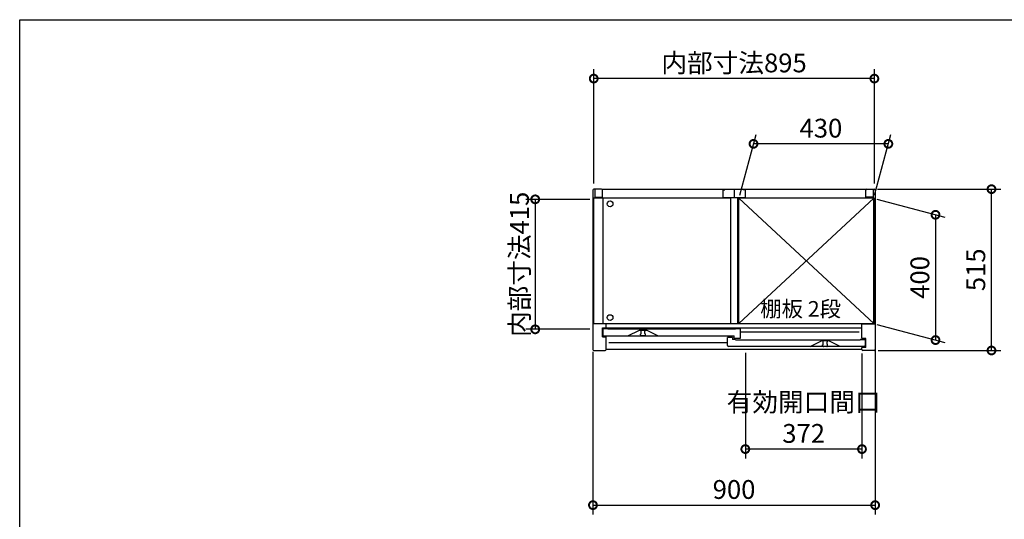
# Model space of a CAD drawing. Extents: x 70 to 8114, y 43 to 5705.
# Drawn here: x 70 to 3210, y 4110 to 5705 of the extents above; entities that cross this region are included whole.
import ezdxf

# ---------------------------------------------------------------- set-up
doc = ezdxf.new("R2010")
doc.units = 0
doc.header["$LTSCALE"] = 20
doc.header["$PDMODE"] = 3
doc.header["$PDSIZE"] = 2
doc.linetypes.add('PHANTOM', pattern=[2.5, 1.25, -0.25, 0.25, -0.25, 0.25, -0.25])
doc.layers.get('0').update_dxf_attribs({"linetype": 'CONTINUOUS'})
doc.layers.get('DEFPOINTS').update_dxf_attribs({"linetype": 'CONTINUOUS'})
for name, color, linetype in [('仕様書枠', 230, 'CONTINUOUS'), ('寸法', 4, 'CONTINUOUS'), ('文字', 7, 'CONTINUOUS'), ('細線', 5, 'CONTINUOUS'), ('部品1', 7, 'CONTINUOUS')]:
    doc.layers.add(name, color=color, linetype=linetype)
doc.styles.add('STYLE1', font='isocp.shx', dxfattribs={"bigfont": 'bigfont.shx'})
doc.styles.add('STYLE2', font='MS PGothic.ttf')
doc.dimstyles.new('INABA_S20G', dxfattribs={"dimscale": 20, "dimtxt": 3, "dimasz": 2.5, "dimexe": 1.5, "dimexo": 0.5, "dimgap": 1, "dimtad": 3, "dimdec": 1, "dimdsep": 46, "dimtxsty": 'STYLE1', "dimblk1": 'DOTSMALL', "dimblk2": 'DOTSMALL', "dimsah": 1, "dimcen": 0, "dimclrt": 7, "dimadec": 0, "dimazin": 0, "dimtfac": 1, "dimtdec": 4, "dimtix": 1, "dimtmove": 0, "dimatfit": 3, "dimldrblk": 'DOTSMALL', "dimfxl": 1, "dimtolj": 1, "dimtzin": 0, "dimarcsym": 0})

# ---------------------------------------------------------------- blocks, each defined once
blk = doc.blocks.new('_DOTSMALL')
at = {"color": 0, "linetype": 'ByBlock', "ltscale": 50, "const_width": 0.5}
blk.add_lwpolyline([(-0.0625, 0, 1), (0.0625, 0, 1)], format="xyb", close=True, dxfattribs=at)
blk = doc.blocks.new('*D67')
at = {"layer": 'DEFPOINTS', "color": 0, "ltscale": 50}
for p in [(2795.6, 5163.7), (3169.4, 5163.7), (2798.4, 4648.7)]:
    blk.add_point(p, dxfattribs=at)
at = {"layer": '寸法', "color": 0, "lineweight": -2, "ltscale": 50}
for p, q in [((2805.6, 5163.7), (3199.4, 5163.7)), ((3169.4, 4648.7), (3169.4, 5163.7)), ((2808.4, 4648.7), (3199.4, 4648.7))]:
    blk.add_line(p, q, dxfattribs=at)
at = {"layer": '寸法', "color": 0, "lineweight": -2, "ltscale": 50, "xscale": 50, "yscale": 50, "zscale": 50}
for p, rotation in [((3169.4, 5163.7), 90), ((3169.4, 4648.7), 270)]:
    blk.add_blockref('_DOTSMALL', p, dxfattribs=dict(at, rotation=rotation))
at = {"layer": '寸法', "color": 7, "ltscale": 50, "insert": (3119.4, 4906.2), "char_height": 60, "attachment_point": 5, "rotation": 90, "style": 'STYLE1'}
blk.add_mtext('\\A1;515', dxfattribs=at)
blk = doc.blocks.new('*D68')
at = {"layer": 'DEFPOINTS', "color": 0, "ltscale": 50}
for p in [(2793.9, 5134.7), (2793.9, 4734.7), (2991, 4681.9)]:
    blk.add_point(p, dxfattribs=at)
at = {"layer": '寸法', "color": 0, "lineweight": -2, "ltscale": 50}
for p, q in [((2803.9, 5132), (3021, 5073.8)), ((2991, 5081.9), (2991, 4681.9)), ((2803.9, 4732), (3021, 4673.8))]:
    blk.add_line(p, q, dxfattribs=at)
at = {"layer": '寸法', "color": 0, "lineweight": -2, "ltscale": 50, "xscale": 50, "yscale": 50, "zscale": 50}
for p, rotation in [((2991, 5081.9), 90), ((2991, 4681.9), 270)]:
    blk.add_blockref('_DOTSMALL', p, dxfattribs=dict(at, rotation=rotation))
at = {"layer": '寸法', "color": 7, "ltscale": 50, "insert": (2941, 4881.9), "char_height": 60, "attachment_point": 5, "rotation": 90, "style": 'STYLE1'}
blk.add_mtext('\\A1;400', dxfattribs=at)
blk = doc.blocks.new('*D69')
at = {"layer": 'DEFPOINTS', "color": 0, "ltscale": 50}
for p in [(2410.5, 5308.4), (2363.9, 5134.7), (2793.9, 5134.7)]:
    blk.add_point(p, dxfattribs=at)
at = {"layer": '寸法', "color": 0, "lineweight": -2, "ltscale": 50}
for p, q in [((2366.6, 5144.7), (2418.5, 5338.4)), ((2840.5, 5308.4), (2410.5, 5308.4)), ((2796.6, 5144.7), (2848.5, 5338.4))]:
    blk.add_line(p, q, dxfattribs=at)
at = {"layer": '寸法', "color": 0, "lineweight": -2, "ltscale": 50, "xscale": 50, "yscale": 50, "zscale": 50, "rotation": 180}
blk.add_blockref('_DOTSMALL', (2410.5, 5308.4), dxfattribs=at)
at = {"layer": '寸法', "color": 0, "lineweight": -2, "ltscale": 50, "xscale": 50, "yscale": 50, "zscale": 50}
blk.add_blockref('_DOTSMALL', (2840.5, 5308.4), dxfattribs=at)
at = {"layer": '寸法', "color": 7, "ltscale": 50, "insert": (2625.5, 5358.4), "char_height": 60, "attachment_point": 5, "style": 'STYLE1'}
blk.add_mtext('\\A1;430', dxfattribs=at)
blk = doc.blocks.new('*D70')
at = {"layer": 'DEFPOINTS', "color": 0, "ltscale": 50}
for p in [(1898.4, 4654.3), (2798.4, 4664.4), (2798.4, 4154.9)]:
    blk.add_point(p, dxfattribs=at)
at = {"layer": '寸法', "color": 0, "lineweight": -2, "ltscale": 50}
for p, q in [((2798.4, 4654.4), (2798.4, 4124.9)), ((1898.4, 4644.3), (1898.4, 4124.9)), ((1898.4, 4154.9), (2798.4, 4154.9))]:
    blk.add_line(p, q, dxfattribs=at)
at = {"layer": '寸法', "color": 0, "lineweight": -2, "ltscale": 50, "xscale": 50, "yscale": 50, "zscale": 50, "rotation": 180}
blk.add_blockref('_DOTSMALL', (1898.4, 4154.9), dxfattribs=at)
at = {"layer": '寸法', "color": 0, "lineweight": -2, "ltscale": 50, "xscale": 50, "yscale": 50, "zscale": 50}
blk.add_blockref('_DOTSMALL', (2798.4, 4154.9), dxfattribs=at)
at = {"layer": '寸法', "color": 7, "ltscale": 50, "insert": (2348.4, 4204.9), "char_height": 60, "attachment_point": 5, "style": 'STYLE1'}
blk.add_mtext('\\A1;900', dxfattribs=at)
blk = doc.blocks.new('*D71')
at = {"layer": 'DEFPOINTS', "color": 0, "ltscale": 50}
for p in [(1898.4, 5131.2), (1714.2, 4716.2), (1898.4, 4716.2)]:
    blk.add_point(p, dxfattribs=at)
at = {"layer": '寸法', "color": 0, "lineweight": -2, "ltscale": 50}
for p, q in [((1888.4, 5131.2), (1684.2, 5131.2)), ((1714.2, 5131.2), (1714.2, 4716.2)), ((1888.4, 4716.2), (1684.2, 4716.2))]:
    blk.add_line(p, q, dxfattribs=at)
at = {"layer": '寸法', "color": 0, "lineweight": -2, "ltscale": 50, "xscale": 50, "yscale": 50, "zscale": 50}
for p, rotation in [((1714.2, 5131.2), 90), ((1714.2, 4716.2), 270)]:
    blk.add_blockref('_DOTSMALL', p, dxfattribs=dict(at, rotation=rotation))
at = {"layer": '寸法', "color": 7, "ltscale": 50, "insert": (1664.2, 4923.7), "char_height": 60, "attachment_point": 5, "rotation": 90, "style": 'STYLE1'}
blk.add_mtext('\\A1;内部寸法415', dxfattribs=at)
blk = doc.blocks.new('*D72')
at = {"layer": 'DEFPOINTS', "color": 0, "ltscale": 50}
for p in [(2384.4, 4651.7), (2756.4, 4648.7), (2384.4, 4333.8)]:
    blk.add_point(p, dxfattribs=at)
at = {"layer": '寸法', "color": 0, "lineweight": -2, "ltscale": 50}
for p, q in [((2384.4, 4641.7), (2384.4, 4303.8)), ((2756.4, 4638.7), (2756.4, 4303.8)), ((2756.4, 4333.8), (2384.4, 4333.8))]:
    blk.add_line(p, q, dxfattribs=at)
at = {"layer": '寸法', "color": 0, "lineweight": -2, "ltscale": 50, "xscale": 50, "yscale": 50, "zscale": 50, "rotation": 180}
blk.add_blockref('_DOTSMALL', (2384.4, 4333.8), dxfattribs=at)
at = {"layer": '寸法', "color": 0, "lineweight": -2, "ltscale": 50, "xscale": 50, "yscale": 50, "zscale": 50}
blk.add_blockref('_DOTSMALL', (2756.4, 4333.8), dxfattribs=at)
at = {"layer": '寸法', "color": 7, "ltscale": 50, "insert": (2570.4, 4433.9), "char_height": 60, "attachment_point": 5, "style": 'STYLE1'}
blk.add_mtext('\\A1;有効開口間口\\P372', dxfattribs=at)
blk = doc.blocks.new('*D73')
at = {"layer": 'DEFPOINTS', "color": 0, "ltscale": 50}
for p in [(1900.9, 5516.7), (1900.9, 5171.7), (2795.9, 5171.7)]:
    blk.add_point(p, dxfattribs=at)
at = {"layer": '寸法', "color": 0, "lineweight": -2, "ltscale": 50}
for p, q in [((1900.9, 5181.7), (1900.9, 5546.7)), ((2795.9, 5181.7), (2795.9, 5546.7)), ((2795.9, 5516.7), (1900.9, 5516.7))]:
    blk.add_line(p, q, dxfattribs=at)
at = {"layer": '寸法', "color": 0, "lineweight": -2, "ltscale": 50, "xscale": 50, "yscale": 50, "zscale": 50, "rotation": 180}
blk.add_blockref('_DOTSMALL', (1900.9, 5516.7), dxfattribs=at)
at = {"layer": '寸法', "color": 0, "lineweight": -2, "ltscale": 50, "xscale": 50, "yscale": 50, "zscale": 50}
blk.add_blockref('_DOTSMALL', (2795.9, 5516.7), dxfattribs=at)
at = {"layer": '寸法', "color": 7, "ltscale": 50, "insert": (2348.4, 5566.7), "char_height": 60, "attachment_point": 5, "style": 'STYLE1'}
blk.add_mtext('\\A1;内部寸法895', dxfattribs=at)

msp = doc.modelspace()

# ---------------------------------------------------------------- linework, layer by layer
at = {"layer": '仕様書枠', "ltscale": 50}
for p, q in [((70, 5704.8), (8113.6, 5704.8)), ((70, 152), (70, 5704.8))]:
    msp.add_line(p, q, dxfattribs=at)
at = {"layer": '細線', "ltscale": 50}
for p, q in [((2363.95, 5134.67), (2793.95, 4734.67)), ((2793.95, 5134.67), (2363.95, 4734.67)), ((2747.95, 4706.67), (2368.95, 4706.67)), ((2327.95, 4672.67), (1948.95, 4672.67))]:
    msp.add_line(p, q, dxfattribs=at)
for centre in [(1952.95, 5116.67), (1952.95, 4753.67)]:
    msp.add_circle(centre, 9.25, dxfattribs=at)
at = {"layer": '部品1', "ltscale": 50}
for p, q in [((1898.45, 5160.67), (1898.45, 4651.67)), ((1925.45, 5163.67), (1901.45, 5163.67)), ((1904.45, 5161.67), (1904.45, 5137.67)), ((1928.45, 5163.67), (2768.45, 5163.67)), ((1928.45, 5137.67), (1928.45, 5163.67)), ((2312.95, 5161.67), (2312.95, 5136.67)), ((2312.95, 5161.67), (2318.95, 5161.67)), ((2348.45, 5163.67), (2348.45, 5139.17)), ((2348.45, 5163.67), (2348.45, 5139.17)), ((2383.95, 5161.67), (2377.95, 5161.67)), ((2383.95, 5161.67), (2383.95, 5136.67)), ((2768.45, 5137.67), (2768.45, 5163.67)), ((2768.45, 5140.17), (2768.45, 5160.67)), ((2771.45, 5163.67), (2795.45, 5163.67)), ((2792.45, 5161.67), (2792.45, 5137.67)), ((2798.45, 5160.67), (2798.45, 4651.67)), ((1901.45, 4735.17), (1901.45, 5135.17)), ((2337.45, 5135.17), (1901.45, 5135.17)), ((1901.45, 4735.17), (1901.45, 5135.17)), ((2337.45, 5135.17), (1901.45, 5135.17)), ((1904.45, 5137.67), (1928.45, 5137.67)), ((1929.95, 5135.17), (1929.95, 4735.17)), ((2312.95, 5136.67), (2383.95, 5136.67)), ((2337.45, 5136.67), (2337.45, 4734.67)), ((2359.45, 5136.67), (2359.45, 4734.67)), ((2795.45, 5135.17), (2359.45, 5135.17)), ((2793.95, 5134.67), (2363.95, 5134.67)), ((2363.95, 4734.67), (2363.95, 5134.67)), ((2792.45, 5137.67), (2768.45, 5137.67)), ((2793.95, 4734.67), (2793.95, 5134.67)), ((2795.45, 4734.67), (2795.45, 5135.17)), ((1940.45, 4733.67), (1898.45, 4733.67)), ((1901.45, 4735.17), (2337.45, 4735.17)), ((1928.45, 4720.67), (1940.45, 4720.67)), ((1928.45, 4692.67), (1928.45, 4720.67)), ((2756.45, 4733.67), (1940.45, 4733.67)), ((1940.45, 4720.17), (1940.45, 4733.67)), ((2756.45, 4720.17), (1940.45, 4720.17)), ((2337.45, 4734.67), (2359.45, 4734.67)), ((2363.95, 4734.67), (2793.95, 4734.67)), ((2756.45, 4686.67), (2756.45, 4733.67)), ((2756.45, 4733.67), (2798.45, 4733.67)), ((2795.45, 4733.67), (2795.45, 4734.67)), ((1928.45, 4692.67), (1940.45, 4692.67)), ((1940.45, 4651.67), (1940.45, 4692.67)), ((2768.45, 4686.67), (2756.45, 4686.67)), ((2768.45, 4658.67), (2768.45, 4686.67)), ((1901.45, 4648.67), (1937.45, 4648.67)), ((2756.45, 4651.67), (1940.45, 4651.67)), ((2768.45, 4658.67), (2756.45, 4658.67)), ((2756.45, 4651.67), (2756.45, 4658.67)), ((2795.45, 4648.67), (2759.44, 4648.67))]:
    msp.add_line(p, q, dxfattribs=at)
at = {"layer": '部品1'}
for p, q in [((1929.95, 4717.07), (1929.95, 4698.67)), ((1945.35, 4717.67), (1930.55, 4717.67)), ((1945.95, 4716.67), (1945.95, 4717.07)), ((2352.95, 4716.67), (1945.95, 4716.67)), ((2010.07, 4695.73), (2046.45, 4713.67)), ((2046.45, 4713.67), (2069.45, 4713.67)), ((2105.82, 4695.73), (2069.45, 4713.67)), ((2352.95, 4717.07), (2352.95, 4716.67)), ((2368.35, 4717.67), (2353.55, 4717.67)), ((2368.95, 4688.27), (2368.95, 4717.07)), ((1932.95, 4695.67), (2348.95, 4695.67)), ((2327.95, 4664.67), (2327.95, 4690.07)), ((2328.55, 4690.67), (2342.35, 4690.67)), ((2342.95, 4690.07), (2342.95, 4683.67)), ((2352.35, 4683.67), (2342.95, 4683.67)), ((2348.95, 4688.27), (2348.95, 4695.67)), ((2349.55, 4687.67), (2368.35, 4687.67)), ((2352.95, 4683.07), (2352.95, 4682.67)), ((2352.95, 4682.67), (2750.95, 4682.67)), ((2590.95, 4661.67), (2627.45, 4679.67)), ((2650.45, 4679.67), (2627.45, 4679.67)), ((2686.95, 4661.67), (2650.45, 4679.67)), ((2750.95, 4682.67), (2750.95, 4683.07)), ((2751.55, 4683.67), (2766.35, 4683.67)), ((2766.95, 4683.07), (2766.95, 4664.67)), ((2763.95, 4661.67), (2330.95, 4661.67))]:
    msp.add_line(p, q, dxfattribs=at)
at = {"layer": '部品1', "ltscale": 1.4}
for p, q in [((2049.95, 4713.67), (2049.95, 4712.95)), ((2051.95, 4702.67), (2051.95, 4710.67)), ((2063.95, 4702.67), (2063.95, 4710.67)), ((2065.95, 4713.67), (2065.95, 4712.95)), ((2049.95, 4698.67), (2049.95, 4700.38)), ((2062.95, 4695.67), (2052.95, 4695.67)), ((2065.95, 4698.67), (2065.95, 4700.38))]:
    msp.add_line(p, q, dxfattribs=at)
at = {"layer": '部品1', "ltscale": 4}
msp.add_line((2349.55, 4687.67), (2368.35, 4687.67), dxfattribs=at)
at = {"layer": '部品1', "linetype": 'PHANTOM', "ltscale": 1.4}
for p, q in [((2630.95, 4679.67), (2630.95, 4678.95)), ((2646.95, 4679.67), (2646.95, 4678.95)), ((2630.95, 4664.67), (2630.95, 4666.38)), ((2632.95, 4668.67), (2632.95, 4676.67)), ((2643.95, 4661.67), (2633.95, 4661.67)), ((2644.95, 4668.67), (2644.95, 4676.67)), ((2646.95, 4664.67), (2646.95, 4666.38))]:
    msp.add_line(p, q, dxfattribs=at)
at = {"layer": '部品1', "ltscale": 50}
for centre, start, end in [((1901.45, 5160.67), 90, 180), ((1925.45, 5160.67), 0, 90), ((2771.45, 5160.67), 90, 180), ((2795.45, 5160.67), 0, 90), ((1901.45, 4651.67), 180, 270), ((1937.45, 4651.67), 270, 0), ((2759.45, 4651.67), 180, 270), ((2795.45, 4651.67), 270, 0)]:
    msp.add_arc(centre, 3, start, end, dxfattribs=at)
at = {"layer": '部品1'}
for centre, radius, start, end in [((1930.55, 4717.07), 0.6, 90, 180), ((1945.35, 4717.07), 0.6, 0, 90), ((2353.55, 4717.07), 0.6, 90, 180), ((2368.35, 4717.07), 0.6, 0, 90), ((1932.95, 4698.67), 3, 180, 270), ((2009.81, 4696.27), 0.6, 270, 296.25024), ((2106.09, 4696.27), 0.6, 243.74976, 270), ((2328.55, 4690.07), 0.6, 90, 180), ((2342.35, 4690.07), 0.6, 0, 90), ((2349.55, 4688.27), 0.6, 180, 270), ((2352.35, 4683.07), 0.6, 0, 90), ((2368.35, 4688.27), 0.6, 270, 0), ((2751.55, 4683.07), 0.6, 90, 180), ((2766.35, 4683.07), 0.6, 0, 90), ((2330.95, 4664.67), 3, 180, 270), ((2590.81, 4662.27), 0.6, 270, 296.25024), ((2687.09, 4662.27), 0.6, 243.74976, 270), ((2763.95, 4664.67), 3, 270, 0)]:
    msp.add_arc(centre, radius, start, end, dxfattribs=at)
at = {"layer": '部品1', "ltscale": 1.4}
for centre, radius, start, end in [((2050.25, 4712.95), 0.3, 180, 262.50528), ((2049.95, 4710.67), 2, 0, 82.50528), ((2065.95, 4710.67), 2, 97.49472, 180), ((2065.65, 4712.95), 0.3, 277.49472, 0), ((2050.25, 4700.38), 0.3, 97.49472, 180), ((2052.95, 4698.67), 3, 180, 270), ((2049.95, 4702.67), 2, 277.49472, 0), ((2062.95, 4698.67), 3, 270, 0), ((2065.95, 4702.67), 2, 180, 262.50528), ((2065.65, 4700.38), 0.3, 0, 82.50528)]:
    msp.add_arc(centre, radius, start, end, dxfattribs=at)
at = {"layer": '部品1', "linetype": 'PHANTOM', "ltscale": 1.4}
for centre, radius, start, end in [((2631.25, 4678.95), 0.3, 180, 262.50528), ((2631.25, 4666.38), 0.3, 97.49472, 180), ((2633.95, 4664.67), 3, 180, 270), ((2630.95, 4676.67), 2, 0, 82.50528), ((2630.95, 4668.67), 2, 277.49472, 0), ((2643.95, 4664.67), 3, 270, 0), ((2646.95, 4676.67), 2, 97.49472, 180), ((2646.95, 4668.67), 2, 180, 262.50528), ((2646.65, 4678.95), 0.3, 277.49472, 0), ((2646.65, 4666.38), 0.3, 0, 82.50528)]:
    msp.add_arc(centre, radius, start, end, dxfattribs=at)

# ---------------------------------------------------------------- texts
at = {"layer": '文字', "color": 7, "ltscale": 50, "style": 'STYLE2'}
msp.add_text('棚板 2段', height=50, dxfattribs=at).set_placement((2431.85, 4756.37))

# ---------------------------------------------------------------- dimensions: what is measured, and where the dimension line sits
at = {"layer": '寸法', "ltscale": 50}
dim = msp.add_linear_dim(base=(1900.95, 5516.7), p1=(2795.95, 5171.67), p2=(1900.95, 5171.67), text='内部寸法<>', dimstyle='INABA_S20G', dxfattribs=at)
dim.commit()
dim.dimension.update_dxf_attribs({"geometry": '*D73', "text_midpoint": (2348.45, 5566.7)})
for base, p1, p2, picture, middle in [((2410.5, 5308.39), (2793.95, 5134.67), (2363.95, 5134.67), '*D69', (2625.5, 5358.39)), ((2798.45, 4154.93), (1898.45, 4654.27), (2798.45, 4664.42), '*D70', (2348.45, 4204.93))]:
    dim = msp.add_linear_dim(base=base, p1=p1, p2=p2, dimstyle='INABA_S20G', dxfattribs=at)
    dim.commit()
    dim.dimension.update_dxf_attribs({"geometry": picture, "text_midpoint": middle})
dim = msp.add_linear_dim(base=(1714.15, 4716.17), p1=(1898.45, 5131.17), p2=(1898.45, 4716.17), angle=90, text='内部寸法<>', dimstyle='INABA_S20G', dxfattribs=at)
dim.commit()
dim.dimension.update_dxf_attribs({"geometry": '*D71', "text_midpoint": (1714.15, 4923.67), "dimtype": 160})
for base, p1, p2, picture, middle in [((3169.37, 5163.66), (2798.45, 4648.67), (2795.56, 5163.66), '*D67', (3119.37, 4906.16)), ((2990.98, 4681.87), (2793.95, 5134.67), (2793.95, 4734.67), '*D68', (2940.98, 4881.87))]:
    dim = msp.add_linear_dim(base=base, p1=p1, p2=p2, angle=90, dimstyle='INABA_S20G', dxfattribs=at)
    dim.commit()
    dim.dimension.update_dxf_attribs({"geometry": picture, "text_midpoint": middle})
dim = msp.add_linear_dim(base=(2384.45, 4333.85), p1=(2756.45, 4648.67), p2=(2384.45, 4651.67), text='有効開口間口\\P<>', dimstyle='INABA_S20G', dxfattribs=at)
dim.commit()
dim.dimension.update_dxf_attribs({"geometry": '*D72', "text_midpoint": (2570.45, 4333.85), "dimtype": 160})

doc.saveas('drawing.dxf')
